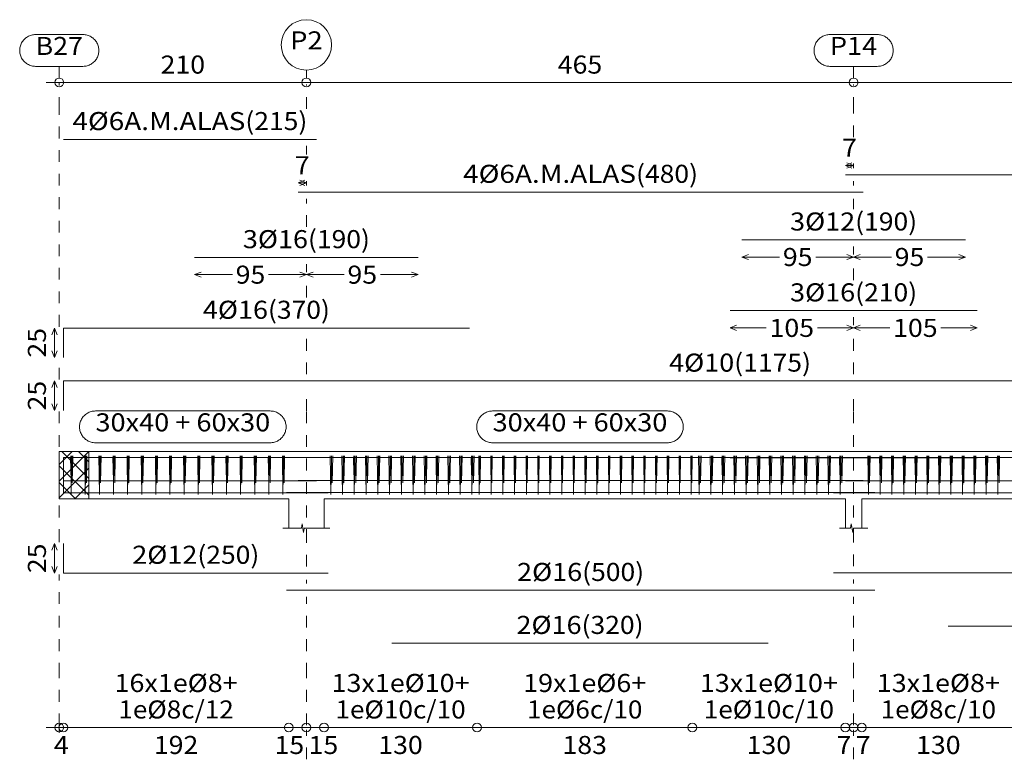
# Model space of a CAD drawing. Units: millimetres. Extents: x 563 to 965, y 139 to 343.
# Drawn here: x 677 to 685, y 325 to 331 of the extents above; entities that cross this region are included whole.
import ezdxf
from ezdxf.enums import TextEntityAlignment as Align

# ---------------------------------------------------------------- set-up
doc = ezdxf.new("R2010")
doc.units = ezdxf.units.MM
doc.linetypes.add('CYPE_PUNTO', pattern=[0.075, 0, -0.075])
for name, color, linetype, lineweight in [('ARM_DENTRO_VIGA', 151, 'Continuous', 15), ('ARM_ESTRIBOS', 151, 'Continuous', 0), ('ARM_LONGITUDES', 151, 'Continuous', 0), ('ARM_TEXTOS', 214, 'Continuous', 0), ('COT_ARM', 227, 'Continuous', 0), ('COT_COTAS', 227, 'Continuous', 0), ('COT_EST', 227, 'Continuous', 0), ('COT_LIN_APOYOS', 227, 'CYPE_PUNTO', 0), ('COT_LIN_AUX_COTA', 227, 'CYPE_PUNTO', 0), ('REF_NOMBRE', 51, 'Continuous', 0), ('REF_REFERENCIA', 51, 'Continuous', 0), ('SEC_CONTORNOS', 11, 'Continuous', 9), ('TEXTO_COT_ARM', 227, 'Continuous', 0), ('TEXTO_REF_NOMBRE', 51, 'Continuous', 0), ('TEXTO_REF_REFERENCIA', 51, 'Continuous', 0), ('TXT_EST', 214, 'Continuous', 0), ('TXT_LONG', 214, 'Continuous', 0)]:
    doc.layers.add(name, color=color, linetype=linetype, lineweight=lineweight)
doc.styles.add('CYPETXT', font='romans', dxfattribs={"height": 0.2})

msp = doc.modelspace()

# ---------------------------------------------------------------- linework, layer by layer
at = {"layer": 'ARM_DENTRO_VIGA'}
for points in [[(677.4536, 329.7672), (679.6036, 329.7672)], [(684.0986, 329.4672), (688.8986, 329.4672)], [(679.4486, 329.3192), (684.2486, 329.3192)], [(683.2186, 328.9142), (685.1186, 328.9142)], [(678.5686, 328.7642), (680.4686, 328.7642)], [(683.1186, 328.3122), (685.2186, 328.3122)], [(677.4536, 327.9142), (677.4536, 328.1642), (680.9036, 328.1642)], [(677.4536, 327.4652), (677.4536, 327.7152), (688.9536, 327.7152)], [(677.4536, 326.8149), (677.4536, 327.0649), (688.9536, 327.0649)], [(677.4536, 326.8139), (677.4536, 327.0639), (680.9036, 327.0639)], [(677.4536, 327.0139), (677.4536, 326.7639), (679.7036, 326.7639)], [(678.5686, 327.0639), (680.4686, 327.0639)], [(683.1186, 327.0619), (685.2186, 327.0619)], [(683.2186, 327.0639), (685.1186, 327.0639)], [(677.4536, 326.8669), (679.6036, 326.8669)], [(679.4486, 326.8689), (684.2486, 326.8689)], [(684.0986, 326.8669), (688.8986, 326.8669)], [(679.3486, 326.7679), (684.3486, 326.7679)], [(680.2436, 326.7679), (683.4436, 326.7679)], [(683.9986, 326.7659), (688.9986, 326.7659)], [(684.9736, 326.7639), (688.0236, 326.7639)], [(677.4536, 326.333), (677.4536, 326.083), (679.7036, 326.083)], [(683.9986, 326.085), (688.9986, 326.085)], [(679.3486, 325.937), (684.3486, 325.937)], [(684.9736, 325.633), (688.0236, 325.633)], [(680.2436, 325.487), (683.4436, 325.487)]]:
    msp.add_lwpolyline(points, dxfattribs=at)
at = {"layer": 'ARM_ESTRIBOS'}
for points in [[(677.5236, 327.0404), (677.5236, 327.0799), (677.5196, 326.7499), (677.5156, 327.0799), (677.5151, 327.0559), (677.5151, 327.0164)], [(677.5336, 327.0404), (677.5336, 327.0799), (677.5296, 326.8499), (677.5256, 327.0799), (677.5251, 327.0559), (677.5251, 327.0164)], [(677.6436, 327.0404), (677.6436, 327.0799), (677.6396, 326.7499), (677.6356, 327.0799), (677.6351, 327.0559), (677.6351, 327.0164)], [(677.6536, 327.0404), (677.6536, 327.0799), (677.6496, 326.8499), (677.6456, 327.0799), (677.6451, 327.0559), (677.6451, 327.0164)], [(677.7636, 327.0404), (677.7636, 327.0799), (677.7596, 326.7499), (677.7556, 327.0799), (677.7551, 327.0559), (677.7551, 327.0164)], [(677.7736, 327.0404), (677.7736, 327.0799), (677.7696, 326.8499), (677.7656, 327.0799), (677.7651, 327.0559), (677.7651, 327.0164)], [(677.8836, 327.0404), (677.8836, 327.0799), (677.8796, 326.7499), (677.8756, 327.0799), (677.8751, 327.0559), (677.8751, 327.0164)], [(677.8936, 327.0404), (677.8936, 327.0799), (677.8896, 326.8499), (677.8856, 327.0799), (677.8851, 327.0559), (677.8851, 327.0164)], [(678.0036, 327.0404), (678.0036, 327.0799), (677.9996, 326.7499), (677.9956, 327.0799), (677.9951, 327.0559), (677.9951, 327.0164)], [(678.0136, 327.0404), (678.0136, 327.0799), (678.0096, 326.8499), (678.0056, 327.0799), (678.0051, 327.0559), (678.0051, 327.0164)], [(678.1236, 327.0404), (678.1236, 327.0799), (678.1196, 326.7499), (678.1156, 327.0799), (678.1151, 327.0559), (678.1151, 327.0164)], [(678.1336, 327.0404), (678.1336, 327.0799), (678.1296, 326.8499), (678.1256, 327.0799), (678.1251, 327.0559), (678.1251, 327.0164)], [(678.2436, 327.0404), (678.2436, 327.0799), (678.2396, 326.7499), (678.2356, 327.0799), (678.2351, 327.0559), (678.2351, 327.0164)], [(678.2536, 327.0404), (678.2536, 327.0799), (678.2496, 326.8499), (678.2456, 327.0799), (678.2451, 327.0559), (678.2451, 327.0164)], [(678.3636, 327.0404), (678.3636, 327.0799), (678.3596, 326.7499), (678.3556, 327.0799), (678.3551, 327.0559), (678.3551, 327.0164)], [(678.3736, 327.0404), (678.3736, 327.0799), (678.3696, 326.8499), (678.3656, 327.0799), (678.3651, 327.0559), (678.3651, 327.0164)], [(678.4836, 327.0404), (678.4836, 327.0799), (678.4796, 326.7499), (678.4756, 327.0799), (678.4751, 327.0559), (678.4751, 327.0164)], [(678.4936, 327.0404), (678.4936, 327.0799), (678.4896, 326.8499), (678.4856, 327.0799), (678.4851, 327.0559), (678.4851, 327.0164)], [(678.6036, 327.0404), (678.6036, 327.0799), (678.5996, 326.7499), (678.5956, 327.0799), (678.5951, 327.0559), (678.5951, 327.0164)], [(678.6136, 327.0404), (678.6136, 327.0799), (678.6096, 326.8499), (678.6056, 327.0799), (678.6051, 327.0559), (678.6051, 327.0164)], [(678.7236, 327.0404), (678.7236, 327.0799), (678.7196, 326.7499), (678.7156, 327.0799), (678.7151, 327.0559), (678.7151, 327.0164)], [(678.7336, 327.0404), (678.7336, 327.0799), (678.7296, 326.8499), (678.7256, 327.0799), (678.7251, 327.0559), (678.7251, 327.0164)], [(678.8436, 327.0404), (678.8436, 327.0799), (678.8396, 326.7499), (678.8356, 327.0799), (678.8351, 327.0559), (678.8351, 327.0164)], [(678.8536, 327.0404), (678.8536, 327.0799), (678.8496, 326.8499), (678.8456, 327.0799), (678.8451, 327.0559), (678.8451, 327.0164)], [(678.9636, 327.0404), (678.9636, 327.0799), (678.9596, 326.7499), (678.9556, 327.0799), (678.9551, 327.0559), (678.9551, 327.0164)], [(678.9736, 327.0404), (678.9736, 327.0799), (678.9696, 326.8499), (678.9656, 327.0799), (678.9651, 327.0559), (678.9651, 327.0164)], [(679.0836, 327.0404), (679.0836, 327.0799), (679.0796, 326.7499), (679.0756, 327.0799), (679.0751, 327.0559), (679.0751, 327.0164)], [(679.0936, 327.0404), (679.0936, 327.0799), (679.0896, 326.8499), (679.0856, 327.0799), (679.0851, 327.0559), (679.0851, 327.0164)], [(679.2036, 327.0404), (679.2036, 327.0799), (679.1996, 326.7499), (679.1956, 327.0799), (679.1951, 327.0559), (679.1951, 327.0164)], [(679.2136, 327.0404), (679.2136, 327.0799), (679.2096, 326.8499), (679.2056, 327.0799), (679.2051, 327.0559), (679.2051, 327.0164)], [(679.3236, 327.0404), (679.3236, 327.0799), (679.3196, 326.7499), (679.3156, 327.0799), (679.3151, 327.0559), (679.3151, 327.0164)], [(679.3336, 327.0404), (679.3336, 327.0799), (679.3296, 326.8499), (679.3256, 327.0799), (679.3251, 327.0559), (679.3251, 327.0164)], [(679.7306, 327.0304), (679.7306, 327.0799), (679.7256, 326.7499), (679.7206, 327.0799), (679.7201, 327.0499), (679.7201, 327.0004)], [(679.7431, 327.0304), (679.7431, 327.0799), (679.7381, 326.8499), (679.7331, 327.0799), (679.7321, 327.0499), (679.7321, 327.0004)], [(679.8306, 327.0304), (679.8306, 327.0799), (679.8256, 326.7499), (679.8206, 327.0799), (679.8201, 327.0499), (679.8201, 327.0004)], [(679.8431, 327.0304), (679.8431, 327.0799), (679.8381, 326.8499), (679.8331, 327.0799), (679.8321, 327.0499), (679.8321, 327.0004)], [(679.9306, 327.0304), (679.9306, 327.0799), (679.9256, 326.7499), (679.9206, 327.0799), (679.9201, 327.0499), (679.9201, 327.0004)], [(679.9431, 327.0304), (679.9431, 327.0799), (679.9381, 326.8499), (679.9331, 327.0799), (679.9321, 327.0499), (679.9321, 327.0004)], [(680.0306, 327.0304), (680.0306, 327.0799), (680.0256, 326.7499), (680.0206, 327.0799), (680.0201, 327.0499), (680.0201, 327.0004)], [(680.0431, 327.0304), (680.0431, 327.0799), (680.0381, 326.8499), (680.0331, 327.0799), (680.0321, 327.0499), (680.0321, 327.0004)], [(680.1306, 327.0304), (680.1306, 327.0799), (680.1256, 326.7499), (680.1206, 327.0799), (680.1201, 327.0499), (680.1201, 327.0004)], [(680.1431, 327.0304), (680.1431, 327.0799), (680.1381, 326.8499), (680.1331, 327.0799), (680.1321, 327.0499), (680.1321, 327.0004)], [(680.2306, 327.0304), (680.2306, 327.0799), (680.2256, 326.7499), (680.2206, 327.0799), (680.2201, 327.0499), (680.2201, 327.0004)], [(680.2431, 327.0304), (680.2431, 327.0799), (680.2381, 326.8499), (680.2331, 327.0799), (680.2321, 327.0499), (680.2321, 327.0004)], [(680.3306, 327.0304), (680.3306, 327.0799), (680.3256, 326.7499), (680.3206, 327.0799), (680.3201, 327.0499), (680.3201, 327.0004)], [(680.3431, 327.0304), (680.3431, 327.0799), (680.3381, 326.8499), (680.3331, 327.0799), (680.3321, 327.0499), (680.3321, 327.0004)], [(680.4306, 327.0304), (680.4306, 327.0799), (680.4256, 326.7499), (680.4206, 327.0799), (680.4201, 327.0499), (680.4201, 327.0004)], [(680.4431, 327.0304), (680.4431, 327.0799), (680.4381, 326.8499), (680.4331, 327.0799), (680.4321, 327.0499), (680.4321, 327.0004)], [(680.5306, 327.0304), (680.5306, 327.0799), (680.5256, 326.7499), (680.5206, 327.0799), (680.5201, 327.0499), (680.5201, 327.0004)], [(680.5431, 327.0304), (680.5431, 327.0799), (680.5381, 326.8499), (680.5331, 327.0799), (680.5321, 327.0499), (680.5321, 327.0004)], [(680.6306, 327.0304), (680.6306, 327.0799), (680.6256, 326.7499), (680.6206, 327.0799), (680.6201, 327.0499), (680.6201, 327.0004)], [(680.6431, 327.0304), (680.6431, 327.0799), (680.6381, 326.8499), (680.6331, 327.0799), (680.6321, 327.0499), (680.6321, 327.0004)], [(680.7306, 327.0304), (680.7306, 327.0799), (680.7256, 326.7499), (680.7206, 327.0799), (680.7201, 327.0499), (680.7201, 327.0004)], [(680.7431, 327.0304), (680.7431, 327.0799), (680.7381, 326.8499), (680.7331, 327.0799), (680.7321, 327.0499), (680.7321, 327.0004)], [(680.8306, 327.0304), (680.8306, 327.0799), (680.8256, 326.7499), (680.8206, 327.0799), (680.8201, 327.0499), (680.8201, 327.0004)], [(680.8431, 327.0304), (680.8431, 327.0799), (680.8381, 326.8499), (680.8331, 327.0799), (680.8321, 327.0499), (680.8321, 327.0004)], [(680.9306, 327.0304), (680.9306, 327.0799), (680.9256, 326.7499), (680.9206, 327.0799), (680.9201, 327.0499), (680.9201, 327.0004)], [(680.9431, 327.0304), (680.9431, 327.0799), (680.9381, 326.8499), (680.9331, 327.0799), (680.9321, 327.0499), (680.9321, 327.0004)], [(680.9911, 327.0504), (680.9911, 327.0799), (680.9881, 326.7499), (680.9851, 327.0799), (680.9851, 327.0619), (680.9851, 327.0324)], [(680.9981, 327.0504), (680.9981, 327.0799), (680.9951, 326.8499), (680.9921, 327.0799), (680.9921, 327.0619), (680.9921, 327.0324)], [(681.0911, 327.0504), (681.0911, 327.0799), (681.0881, 326.7499), (681.0851, 327.0799), (681.0851, 327.0619), (681.0851, 327.0324)], [(681.0981, 327.0504), (681.0981, 327.0799), (681.0951, 326.8499), (681.0921, 327.0799), (681.0921, 327.0619), (681.0921, 327.0324)], [(681.1911, 327.0504), (681.1911, 327.0799), (681.1881, 326.7499), (681.1851, 327.0799), (681.1851, 327.0619), (681.1851, 327.0324)], [(681.1981, 327.0504), (681.1981, 327.0799), (681.1951, 326.8499), (681.1921, 327.0799), (681.1921, 327.0619), (681.1921, 327.0324)], [(681.2911, 327.0504), (681.2911, 327.0799), (681.2881, 326.7499), (681.2851, 327.0799), (681.2851, 327.0619), (681.2851, 327.0324)], [(681.2981, 327.0504), (681.2981, 327.0799), (681.2951, 326.8499), (681.2921, 327.0799), (681.2921, 327.0619), (681.2921, 327.0324)], [(681.3911, 327.0504), (681.3911, 327.0799), (681.3881, 326.7499), (681.3851, 327.0799), (681.3851, 327.0619), (681.3851, 327.0324)], [(681.3981, 327.0504), (681.3981, 327.0799), (681.3951, 326.8499), (681.3921, 327.0799), (681.3921, 327.0619), (681.3921, 327.0324)], [(681.4911, 327.0504), (681.4911, 327.0799), (681.4881, 326.7499), (681.4851, 327.0799), (681.4851, 327.0619), (681.4851, 327.0324)], [(681.4981, 327.0504), (681.4981, 327.0799), (681.4951, 326.8499), (681.4921, 327.0799), (681.4921, 327.0619), (681.4921, 327.0324)], [(681.5911, 327.0504), (681.5911, 327.0799), (681.5881, 326.7499), (681.5851, 327.0799), (681.5851, 327.0619), (681.5851, 327.0324)], [(681.5981, 327.0504), (681.5981, 327.0799), (681.5951, 326.8499), (681.5921, 327.0799), (681.5921, 327.0619), (681.5921, 327.0324)], [(681.6911, 327.0504), (681.6911, 327.0799), (681.6881, 326.7499), (681.6851, 327.0799), (681.6851, 327.0619), (681.6851, 327.0324)], [(681.6981, 327.0504), (681.6981, 327.0799), (681.6951, 326.8499), (681.6921, 327.0799), (681.6921, 327.0619), (681.6921, 327.0324)], [(681.7911, 327.0504), (681.7911, 327.0799), (681.7881, 326.7499), (681.7851, 327.0799), (681.7851, 327.0619), (681.7851, 327.0324)], [(681.7981, 327.0504), (681.7981, 327.0799), (681.7951, 326.8499), (681.7921, 327.0799), (681.7921, 327.0619), (681.7921, 327.0324)], [(681.8911, 327.0504), (681.8911, 327.0799), (681.8881, 326.7499), (681.8851, 327.0799), (681.8851, 327.0619), (681.8851, 327.0324)], [(681.8981, 327.0504), (681.8981, 327.0799), (681.8951, 326.8499), (681.8921, 327.0799), (681.8921, 327.0619), (681.8921, 327.0324)], [(681.9911, 327.0504), (681.9911, 327.0799), (681.9881, 326.7499), (681.9851, 327.0799), (681.9851, 327.0619), (681.9851, 327.0324)], [(681.9981, 327.0504), (681.9981, 327.0799), (681.9951, 326.8499), (681.9921, 327.0799), (681.9921, 327.0619), (681.9921, 327.0324)], [(682.0911, 327.0504), (682.0911, 327.0799), (682.0881, 326.7499), (682.0851, 327.0799), (682.0851, 327.0619), (682.0851, 327.0324)], [(682.0981, 327.0504), (682.0981, 327.0799), (682.0951, 326.8499), (682.0921, 327.0799), (682.0921, 327.0619), (682.0921, 327.0324)], [(682.1911, 327.0504), (682.1911, 327.0799), (682.1881, 326.7499), (682.1851, 327.0799), (682.1851, 327.0619), (682.1851, 327.0324)], [(682.1981, 327.0504), (682.1981, 327.0799), (682.1951, 326.8499), (682.1921, 327.0799), (682.1921, 327.0619), (682.1921, 327.0324)], [(682.2911, 327.0504), (682.2911, 327.0799), (682.2881, 326.7499), (682.2851, 327.0799), (682.2851, 327.0619), (682.2851, 327.0324)], [(682.2981, 327.0504), (682.2981, 327.0799), (682.2951, 326.8499), (682.2921, 327.0799), (682.2921, 327.0619), (682.2921, 327.0324)], [(682.3911, 327.0504), (682.3911, 327.0799), (682.3881, 326.7499), (682.3851, 327.0799), (682.3851, 327.0619), (682.3851, 327.0324)], [(682.3981, 327.0504), (682.3981, 327.0799), (682.3951, 326.8499), (682.3921, 327.0799), (682.3921, 327.0619), (682.3921, 327.0324)], [(682.4911, 327.0504), (682.4911, 327.0799), (682.4881, 326.7499), (682.4851, 327.0799), (682.4851, 327.0619), (682.4851, 327.0324)], [(682.4981, 327.0504), (682.4981, 327.0799), (682.4951, 326.8499), (682.4921, 327.0799), (682.4921, 327.0619), (682.4921, 327.0324)], [(682.5911, 327.0504), (682.5911, 327.0799), (682.5881, 326.7499), (682.5851, 327.0799), (682.5851, 327.0619), (682.5851, 327.0324)], [(682.5981, 327.0504), (682.5981, 327.0799), (682.5951, 326.8499), (682.5921, 327.0799), (682.5921, 327.0619), (682.5921, 327.0324)], [(682.6911, 327.0504), (682.6911, 327.0799), (682.6881, 326.7499), (682.6851, 327.0799), (682.6851, 327.0619), (682.6851, 327.0324)], [(682.6981, 327.0504), (682.6981, 327.0799), (682.6951, 326.8499), (682.6921, 327.0799), (682.6921, 327.0619), (682.6921, 327.0324)], [(682.7911, 327.0504), (682.7911, 327.0799), (682.7881, 326.7499), (682.7851, 327.0799), (682.7851, 327.0619), (682.7851, 327.0324)], [(682.7981, 327.0504), (682.7981, 327.0799), (682.7951, 326.8499), (682.7921, 327.0799), (682.7921, 327.0619), (682.7921, 327.0324)], [(682.8606, 327.0304), (682.8606, 327.0799), (682.8556, 326.7499), (682.8506, 327.0799), (682.8501, 327.0499), (682.8501, 327.0004)], [(682.8731, 327.0304), (682.8731, 327.0799), (682.8681, 326.8499), (682.8631, 327.0799), (682.8621, 327.0499), (682.8621, 327.0004)], [(682.9606, 327.0304), (682.9606, 327.0799), (682.9556, 326.7499), (682.9506, 327.0799), (682.9501, 327.0499), (682.9501, 327.0004)], [(682.9731, 327.0304), (682.9731, 327.0799), (682.9681, 326.8499), (682.9631, 327.0799), (682.9621, 327.0499), (682.9621, 327.0004)], [(683.0606, 327.0304), (683.0606, 327.0799), (683.0556, 326.7499), (683.0506, 327.0799), (683.0501, 327.0499), (683.0501, 327.0004)], [(683.0731, 327.0304), (683.0731, 327.0799), (683.0681, 326.8499), (683.0631, 327.0799), (683.0621, 327.0499), (683.0621, 327.0004)], [(683.1606, 327.0304), (683.1606, 327.0799), (683.1556, 326.7499), (683.1506, 327.0799), (683.1501, 327.0499), (683.1501, 327.0004)], [(683.1731, 327.0304), (683.1731, 327.0799), (683.1681, 326.8499), (683.1631, 327.0799), (683.1621, 327.0499), (683.1621, 327.0004)], [(683.2606, 327.0304), (683.2606, 327.0799), (683.2556, 326.7499), (683.2506, 327.0799), (683.2501, 327.0499), (683.2501, 327.0004)], [(683.2731, 327.0304), (683.2731, 327.0799), (683.2681, 326.8499), (683.2631, 327.0799), (683.2621, 327.0499), (683.2621, 327.0004)], [(683.3606, 327.0304), (683.3606, 327.0799), (683.3556, 326.7499), (683.3506, 327.0799), (683.3501, 327.0499), (683.3501, 327.0004)], [(683.3731, 327.0304), (683.3731, 327.0799), (683.3681, 326.8499), (683.3631, 327.0799), (683.3621, 327.0499), (683.3621, 327.0004)], [(683.4606, 327.0304), (683.4606, 327.0799), (683.4556, 326.7499), (683.4506, 327.0799), (683.4501, 327.0499), (683.4501, 327.0004)], [(683.4731, 327.0304), (683.4731, 327.0799), (683.4681, 326.8499), (683.4631, 327.0799), (683.4621, 327.0499), (683.4621, 327.0004)], [(683.5606, 327.0304), (683.5606, 327.0799), (683.5556, 326.7499), (683.5506, 327.0799), (683.5501, 327.0499), (683.5501, 327.0004)], [(683.5731, 327.0304), (683.5731, 327.0799), (683.5681, 326.8499), (683.5631, 327.0799), (683.5621, 327.0499), (683.5621, 327.0004)], [(683.6606, 327.0304), (683.6606, 327.0799), (683.6556, 326.7499), (683.6506, 327.0799), (683.6501, 327.0499), (683.6501, 327.0004)], [(683.6731, 327.0304), (683.6731, 327.0799), (683.6681, 326.8499), (683.6631, 327.0799), (683.6621, 327.0499), (683.6621, 327.0004)], [(683.7606, 327.0304), (683.7606, 327.0799), (683.7556, 326.7499), (683.7506, 327.0799), (683.7501, 327.0499), (683.7501, 327.0004)], [(683.7731, 327.0304), (683.7731, 327.0799), (683.7681, 326.8499), (683.7631, 327.0799), (683.7621, 327.0499), (683.7621, 327.0004)], [(683.8606, 327.0304), (683.8606, 327.0799), (683.8556, 326.7499), (683.8506, 327.0799), (683.8501, 327.0499), (683.8501, 327.0004)], [(683.8731, 327.0304), (683.8731, 327.0799), (683.8681, 326.8499), (683.8631, 327.0799), (683.8621, 327.0499), (683.8621, 327.0004)], [(683.9606, 327.0304), (683.9606, 327.0799), (683.9556, 326.7499), (683.9506, 327.0799), (683.9501, 327.0499), (683.9501, 327.0004)], [(683.9731, 327.0304), (683.9731, 327.0799), (683.9681, 326.8499), (683.9631, 327.0799), (683.9621, 327.0499), (683.9621, 327.0004)], [(684.0606, 327.0304), (684.0606, 327.0799), (684.0556, 326.7499), (684.0506, 327.0799), (684.0501, 327.0499), (684.0501, 327.0004)], [(684.0731, 327.0304), (684.0731, 327.0799), (684.0681, 326.8499), (684.0631, 327.0799), (684.0621, 327.0499), (684.0621, 327.0004)], [(684.2986, 327.0404), (684.2986, 327.0799), (684.2946, 326.7499), (684.2906, 327.0799), (684.2901, 327.0559), (684.2901, 327.0164)], [(684.3086, 327.0404), (684.3086, 327.0799), (684.3046, 326.8499), (684.3006, 327.0799), (684.3001, 327.0559), (684.3001, 327.0164)], [(684.3986, 327.0404), (684.3986, 327.0799), (684.3946, 326.7499), (684.3906, 327.0799), (684.3901, 327.0559), (684.3901, 327.0164)], [(684.4086, 327.0404), (684.4086, 327.0799), (684.4046, 326.8499), (684.4006, 327.0799), (684.4001, 327.0559), (684.4001, 327.0164)], [(684.4986, 327.0404), (684.4986, 327.0799), (684.4946, 326.7499), (684.4906, 327.0799), (684.4901, 327.0559), (684.4901, 327.0164)], [(684.5086, 327.0404), (684.5086, 327.0799), (684.5046, 326.8499), (684.5006, 327.0799), (684.5001, 327.0559), (684.5001, 327.0164)], [(684.5986, 327.0404), (684.5986, 327.0799), (684.5946, 326.7499), (684.5906, 327.0799), (684.5901, 327.0559), (684.5901, 327.0164)], [(684.6086, 327.0404), (684.6086, 327.0799), (684.6046, 326.8499), (684.6006, 327.0799), (684.6001, 327.0559), (684.6001, 327.0164)], [(684.6986, 327.0404), (684.6986, 327.0799), (684.6946, 326.7499), (684.6906, 327.0799), (684.6901, 327.0559), (684.6901, 327.0164)], [(684.7086, 327.0404), (684.7086, 327.0799), (684.7046, 326.8499), (684.7006, 327.0799), (684.7001, 327.0559), (684.7001, 327.0164)], [(684.7986, 327.0404), (684.7986, 327.0799), (684.7946, 326.7499), (684.7906, 327.0799), (684.7901, 327.0559), (684.7901, 327.0164)], [(684.8086, 327.0404), (684.8086, 327.0799), (684.8046, 326.8499), (684.8006, 327.0799), (684.8001, 327.0559), (684.8001, 327.0164)], [(684.8986, 327.0404), (684.8986, 327.0799), (684.8946, 326.7499), (684.8906, 327.0799), (684.8901, 327.0559), (684.8901, 327.0164)], [(684.9086, 327.0404), (684.9086, 327.0799), (684.9046, 326.8499), (684.9006, 327.0799), (684.9001, 327.0559), (684.9001, 327.0164)], [(684.9986, 327.0404), (684.9986, 327.0799), (684.9946, 326.7499), (684.9906, 327.0799), (684.9901, 327.0559), (684.9901, 327.0164)], [(685.0086, 327.0404), (685.0086, 327.0799), (685.0046, 326.8499), (685.0006, 327.0799), (685.0001, 327.0559), (685.0001, 327.0164)], [(685.0986, 327.0404), (685.0986, 327.0799), (685.0946, 326.7499), (685.0906, 327.0799), (685.0901, 327.0559), (685.0901, 327.0164)], [(685.1086, 327.0404), (685.1086, 327.0799), (685.1046, 326.8499), (685.1006, 327.0799), (685.1001, 327.0559), (685.1001, 327.0164)], [(685.1986, 327.0404), (685.1986, 327.0799), (685.1946, 326.7499), (685.1906, 327.0799), (685.1901, 327.0559), (685.1901, 327.0164)], [(685.2086, 327.0404), (685.2086, 327.0799), (685.2046, 326.8499), (685.2006, 327.0799), (685.2001, 327.0559), (685.2001, 327.0164)], [(685.2986, 327.0404), (685.2986, 327.0799), (685.2946, 326.7499), (685.2906, 327.0799), (685.2901, 327.0559), (685.2901, 327.0164)], [(685.3086, 327.0404), (685.3086, 327.0799), (685.3046, 326.8499), (685.3006, 327.0799), (685.3001, 327.0559), (685.3001, 327.0164)], [(685.3986, 327.0404), (685.3986, 327.0799), (685.3946, 326.7499), (685.3906, 327.0799), (685.3901, 327.0559), (685.3901, 327.0164)], [(685.4086, 327.0404), (685.4086, 327.0799), (685.4046, 326.8499), (685.4006, 327.0799), (685.4001, 327.0559), (685.4001, 327.0164)]]:
    msp.add_lwpolyline(points, dxfattribs=at)
at = {"layer": 'ARM_LONGITUDES'}
for p, q in [((677.3786, 328.1642), (677.3561, 328.108)), ((677.3786, 328.1642), (677.4011, 328.108)), ((677.3786, 327.9142), (677.3786, 328.1642)), ((677.3786, 327.9142), (677.3561, 327.9705)), ((677.3786, 327.9142), (677.4011, 327.9705)), ((677.3786, 327.7152), (677.3561, 327.659)), ((677.3786, 327.7152), (677.4011, 327.659)), ((677.3786, 327.4652), (677.3786, 327.7152)), ((677.3786, 327.4652), (677.3561, 327.5215)), ((677.3786, 327.4652), (677.4011, 327.5215)), ((677.3786, 326.333), (677.3561, 326.2767)), ((677.3786, 326.333), (677.4011, 326.2767)), ((677.3786, 326.333), (677.3786, 326.083)), ((677.3786, 326.083), (677.3561, 326.1392)), ((677.3786, 326.083), (677.4011, 326.1392))]:
    msp.add_line(p, q, dxfattribs=at)
at = {"layer": 'COT_ARM'}
for p, q in [((684.0986, 329.546), (684.1549, 329.5685)), ((684.0986, 329.546), (684.1549, 329.5235)), ((684.0986, 329.546), (684.1686, 329.546)), ((684.1686, 329.546), (684.1124, 329.5685)), ((684.1686, 329.546), (684.1124, 329.5235)), ((679.4486, 329.398), (679.5049, 329.4205)), ((679.5186, 329.398), (679.4624, 329.4205)), ((679.4486, 329.398), (679.5049, 329.3755)), ((679.4486, 329.398), (679.5186, 329.398)), ((679.5186, 329.398), (679.4624, 329.3755)), ((683.2186, 328.768), (683.2749, 328.7905)), ((683.2186, 328.768), (683.2749, 328.7455)), ((683.2186, 328.768), (683.5395, 328.768)), ((683.8477, 328.768), (684.1686, 328.768)), ((684.1686, 328.768), (684.1124, 328.7905)), ((684.1686, 328.768), (684.1124, 328.7455)), ((684.1686, 328.768), (684.2249, 328.7905)), ((684.1686, 328.768), (684.2249, 328.7455)), ((684.1686, 328.768), (684.4895, 328.768)), ((684.7977, 328.768), (685.1186, 328.768)), ((685.1186, 328.768), (685.0624, 328.7905)), ((685.1186, 328.768), (685.0624, 328.7455)), ((678.5686, 328.618), (678.6249, 328.6405)), ((678.5686, 328.618), (678.6249, 328.5955)), ((678.5686, 328.618), (678.8895, 328.618)), ((679.5186, 328.618), (679.4624, 328.6405)), ((679.5186, 328.618), (679.4624, 328.5955)), ((679.5186, 328.618), (679.5749, 328.5955)), ((679.5186, 328.618), (679.8395, 328.618)), ((680.1477, 328.618), (680.4686, 328.618)), ((680.4686, 328.618), (680.4124, 328.6405)), ((680.4686, 328.618), (680.4124, 328.5955)), ((683.1186, 328.166), (683.1749, 328.1885)), ((683.1186, 328.166), (683.1749, 328.1435)), ((683.1186, 328.166), (683.4265, 328.166)), ((683.8607, 328.166), (684.1686, 328.166)), ((684.1686, 328.166), (684.1124, 328.1885)), ((684.1686, 328.166), (684.1124, 328.1435)), ((684.1686, 328.166), (684.2249, 328.1885)), ((684.1686, 328.166), (684.2249, 328.1435)), ((684.1686, 328.166), (684.4765, 328.166)), ((684.9107, 328.166), (685.2186, 328.166)), ((685.2186, 328.166), (685.1624, 328.1885)), ((685.2186, 328.166), (685.1624, 328.1435))]:
    msp.add_line(p, q, dxfattribs=at)
msp.add_lwpolyline([(679.1977, 328.618), (679.5186, 328.618), (679.5749, 328.6405)], dxfattribs=at)
at = {"layer": 'COT_COTAS'}
msp.add_lwpolyline([(677.3061, 330.251), (679.5186, 330.251), (684.1686, 330.251), (688.8186, 330.251), (691.0311, 330.251)], dxfattribs=at)
for centre in [(677.4186, 330.251), (679.5186, 330.251), (684.1686, 330.251)]:
    msp.add_circle(centre, 0.0375, dxfattribs=at)
at = {"layer": 'COT_EST'}
msp.add_lwpolyline([(677.3061, 324.7707), (677.4536, 324.7707), (679.3686, 324.7707), (679.5186, 324.7707), (679.6686, 324.7707), (680.9686, 324.7707), (682.7986, 324.7707), (684.0986, 324.7707), (684.1686, 324.7707), (684.2386, 324.7707), (685.5386, 324.7707), (687.3686, 324.7707), (688.6686, 324.7707), (688.8186, 324.7707), (688.9686, 324.7707), (690.8836, 324.7707), (691.0311, 324.7707)], dxfattribs=at)
for centre in [(677.4186, 324.7707), (677.4536, 324.7707), (679.3686, 324.7707), (679.5186, 324.7707), (679.6686, 324.7707), (680.9686, 324.7707), (682.7986, 324.7707), (684.0986, 324.7707), (684.1686, 324.7707), (684.2386, 324.7707)]:
    msp.add_circle(centre, 0.0375, dxfattribs=at)
at = {"layer": 'COT_LIN_APOYOS'}
for p, q in [((679.5186, 330.026), (679.5186, 330.2322)), ((679.5186, 329.638), (679.5186, 329.711)), ((684.1686, 329.5235), (684.1686, 329.561)), ((679.5186, 329.3755), (679.5186, 329.413)), ((684.1686, 329.3755), (684.1686, 329.411)), ((679.5186, 329.023), (679.5186, 329.263)), ((684.1686, 329.173), (684.1686, 329.263)), ((684.1686, 328.7905), (684.1686, 328.858)), ((684.1686, 328.571), (684.1686, 328.7455)), ((679.5186, 328.6405), (679.5186, 328.708)), ((679.5186, 328.423), (679.5186, 328.5955)), ((684.1686, 328.1885), (684.1686, 328.256)), ((679.5186, 327.7715), (679.5186, 328.108)), ((684.1686, 327.7715), (684.1686, 328.1435)), ((677.4186, 327.7265), (677.4186, 327.903)), ((679.5186, 325.9932), (679.5186, 326.0267)), ((684.1686, 325.9932), (684.1686, 326.0287)), ((679.5186, 324.5007), (679.5186, 324.752)), ((684.1686, 324.5007), (684.1686, 324.752))]:
    msp.add_line(p, q, dxfattribs=at)
for points in [[(677.4186, 328.1755), (677.4186, 330.026), (677.4186, 330.2322), (677.4186, 330.251)], [(684.1686, 329.786), (684.1686, 330.026), (684.1686, 330.2322)], [(679.5186, 326.1392), (679.5186, 326.3555), (679.5186, 327.4599), (679.5186, 327.659)], [(684.1686, 326.1412), (684.1686, 326.3555), (684.1686, 327.4599), (684.1686, 327.659)], [(677.4186, 326.3442), (677.4186, 326.3555), (677.4186, 327.4599)], [(677.4186, 324.7257), (677.4186, 324.752), (677.4186, 324.7895), (677.4186, 325.2207), (677.4186, 326.0717)], [(679.5186, 324.7895), (679.5186, 325.2207), (679.5186, 325.8807)], [(684.1686, 324.7895), (684.1686, 325.2207), (684.1686, 325.8807)]]:
    msp.add_lwpolyline(points, dxfattribs=at)
at = {"layer": 'COT_LIN_AUX_COTA'}
for p, q in [((677.4186, 330.2885), (677.4186, 330.3876)), ((679.5186, 330.2885), (679.5186, 330.356)), ((684.1686, 330.2885), (684.1686, 330.3876))]:
    msp.add_line(p, q, dxfattribs=at)
at = {"layer": 'REF_NOMBRE'}
for points in [[(679.2111, 327.4599), (679.2201, 327.4596), (679.2291, 327.4587), (679.238, 327.4572), (679.2468, 327.4551), (679.2554, 327.4524), (679.2638, 327.4492), (679.272, 327.4454), (679.2799, 327.4411), (679.2875, 327.4362), (679.2948, 327.4308), (679.3017, 327.425), (679.3082, 327.4188), (679.3142, 327.4121), (679.3198, 327.405), (679.3249, 327.3975), (679.3295, 327.3898), (679.3336, 327.3817), (679.3371, 327.3734), (679.3401, 327.3649), (679.3424, 327.3562), (679.3442, 327.3474), (679.3454, 327.3384), (679.346, 327.3294), (679.346, 327.3204), (679.3454, 327.3114), (679.3442, 327.3024), (679.3424, 327.2936), (679.3401, 327.2849), (679.3371, 327.2764), (679.3336, 327.2681), (679.3295, 327.26), (679.3249, 327.2523), (679.3198, 327.2448), (679.3142, 327.2377), (679.3082, 327.2311), (679.3017, 327.2248), (679.2948, 327.219), (679.2875, 327.2136), (679.2799, 327.2087), (679.272, 327.2044), (679.2638, 327.2006), (679.2554, 327.1974), (679.2468, 327.1947), (679.238, 327.1926), (679.2291, 327.1911), (679.2201, 327.1902), (679.2111, 327.1899), (677.7261, 327.1899), (677.7171, 327.1902), (677.7081, 327.1911), (677.6992, 327.1926), (677.6905, 327.1947), (677.6818, 327.1974), (677.6734, 327.2006), (677.6652, 327.2044), (677.6573, 327.2087), (677.6497, 327.2136), (677.6425, 327.219), (677.6356, 327.2248), (677.6291, 327.2311), (677.623, 327.2377), (677.6174, 327.2448), (677.6123, 327.2523), (677.6077, 327.26), (677.6037, 327.2681), (677.6001, 327.2764), (677.5972, 327.2849), (677.5948, 327.2936), (677.593, 327.3024), (677.5918, 327.3114), (677.5912, 327.3204), (677.5912, 327.3294), (677.5918, 327.3384), (677.593, 327.3474), (677.5948, 327.3562), (677.5972, 327.3649), (677.6001, 327.3734), (677.6037, 327.3817), (677.6077, 327.3898), (677.6123, 327.3975), (677.6174, 327.405), (677.623, 327.4121), (677.6291, 327.4188), (677.6356, 327.425), (677.6425, 327.4308), (677.6497, 327.4362), (677.6573, 327.4411), (677.6652, 327.4454), (677.6734, 327.4492), (677.6818, 327.4524), (677.6905, 327.4551), (677.6992, 327.4572), (677.7081, 327.4587), (677.7171, 327.4596), (677.7261, 327.4599), (679.2111, 327.4599)], [(682.5861, 327.4599), (682.5951, 327.4596), (682.6041, 327.4587), (682.613, 327.4572), (682.6218, 327.4551), (682.6304, 327.4524), (682.6388, 327.4492), (682.647, 327.4454), (682.6549, 327.4411), (682.6625, 327.4362), (682.6698, 327.4308), (682.6767, 327.425), (682.6832, 327.4188), (682.6892, 327.4121), (682.6948, 327.405), (682.6999, 327.3975), (682.7045, 327.3898), (682.7086, 327.3817), (682.7121, 327.3734), (682.7151, 327.3649), (682.7174, 327.3562), (682.7192, 327.3474), (682.7204, 327.3384), (682.721, 327.3294), (682.721, 327.3204), (682.7204, 327.3114), (682.7192, 327.3024), (682.7174, 327.2936), (682.7151, 327.2849), (682.7121, 327.2764), (682.7086, 327.2681), (682.7045, 327.26), (682.6999, 327.2523), (682.6948, 327.2448), (682.6892, 327.2377), (682.6832, 327.2311), (682.6767, 327.2248), (682.6698, 327.219), (682.6625, 327.2136), (682.6549, 327.2087), (682.647, 327.2044), (682.6388, 327.2006), (682.6304, 327.1974), (682.6218, 327.1947), (682.613, 327.1926), (682.6041, 327.1911), (682.5951, 327.1902), (682.5861, 327.1899), (681.1011, 327.1899), (681.0921, 327.1902), (681.0831, 327.1911), (681.0742, 327.1926), (681.0655, 327.1947), (681.0568, 327.1974), (681.0484, 327.2006), (681.0402, 327.2044), (681.0323, 327.2087), (681.0247, 327.2136), (681.0175, 327.219), (681.0106, 327.2248), (681.0041, 327.2311), (680.998, 327.2377), (680.9924, 327.2448), (680.9873, 327.2523), (680.9827, 327.26), (680.9787, 327.2681), (680.9751, 327.2764), (680.9722, 327.2849), (680.9698, 327.2936), (680.968, 327.3024), (680.9668, 327.3114), (680.9662, 327.3204), (680.9662, 327.3294), (680.9668, 327.3384), (680.968, 327.3474), (680.9698, 327.3562), (680.9722, 327.3649), (680.9751, 327.3734), (680.9787, 327.3817), (680.9827, 327.3898), (680.9873, 327.3975), (680.9924, 327.405), (680.998, 327.4121), (681.0041, 327.4188), (681.0106, 327.425), (681.0175, 327.4308), (681.0247, 327.4362), (681.0323, 327.4411), (681.0402, 327.4454), (681.0484, 327.4492), (681.0568, 327.4524), (681.0655, 327.4551), (681.0742, 327.4572), (681.0831, 327.4587), (681.0921, 327.4596), (681.1011, 327.4599), (682.5861, 327.4599)]]:
    msp.add_lwpolyline(points, close=True, dxfattribs=at)
at = {"layer": 'REF_REFERENCIA'}
for points in [[(677.62, 330.6576), (677.629, 330.6573), (677.638, 330.6564), (677.6469, 330.6549), (677.6557, 330.6528), (677.6643, 330.6501), (677.6727, 330.6469), (677.6809, 330.6431), (677.6888, 330.6387), (677.6964, 330.6339), (677.7037, 330.6285), (677.7106, 330.6227), (677.717, 330.6164), (677.7231, 330.6097), (677.7287, 330.6027), (677.7338, 330.5952), (677.7384, 330.5875), (677.7425, 330.5794), (677.746, 330.5711), (677.7489, 330.5626), (677.7513, 330.5539), (677.7531, 330.545), (677.7543, 330.5361), (677.7549, 330.5271), (677.7549, 330.5181), (677.7543, 330.5091), (677.7531, 330.5001), (677.7513, 330.4913), (677.7489, 330.4826), (677.746, 330.4741), (677.7425, 330.4657), (677.7384, 330.4577), (677.7338, 330.4499), (677.7287, 330.4425), (677.7231, 330.4354), (677.717, 330.4287), (677.7106, 330.4225), (677.7037, 330.4166), (677.6964, 330.4113), (677.6888, 330.4064), (677.6809, 330.4021), (677.6727, 330.3983), (677.6643, 330.395), (677.6557, 330.3924), (677.6469, 330.3903), (677.638, 330.3888), (677.629, 330.3879), (677.62, 330.3876), (677.2172, 330.3876), (677.2082, 330.3879), (677.1993, 330.3888), (677.1904, 330.3903), (677.1816, 330.3924), (677.173, 330.395), (677.1645, 330.3983), (677.1564, 330.4021), (677.1484, 330.4064), (677.1408, 330.4113), (677.1336, 330.4166), (677.1267, 330.4225), (677.1202, 330.4287), (677.1142, 330.4354), (677.1086, 330.4425), (677.1035, 330.4499), (677.0989, 330.4577), (677.0948, 330.4657), (677.0913, 330.4741), (677.0883, 330.4826), (677.0859, 330.4913), (677.0841, 330.5001), (677.0829, 330.5091), (677.0823, 330.5181), (677.0823, 330.5271), (677.0829, 330.5361), (677.0841, 330.545), (677.0859, 330.5539), (677.0883, 330.5626), (677.0913, 330.5711), (677.0948, 330.5794), (677.0989, 330.5875), (677.1035, 330.5952), (677.1086, 330.6027), (677.1142, 330.6097), (677.1202, 330.6164), (677.1267, 330.6227), (677.1336, 330.6285), (677.1408, 330.6339), (677.1484, 330.6387), (677.1564, 330.6431), (677.1645, 330.6469), (677.173, 330.6501), (677.1816, 330.6528), (677.1904, 330.6549), (677.1993, 330.6564), (677.2082, 330.6573), (677.2172, 330.6576), (677.62, 330.6576)], [(684.37, 330.6576), (684.379, 330.6573), (684.388, 330.6564), (684.3969, 330.6549), (684.4057, 330.6528), (684.4143, 330.6501), (684.4227, 330.6469), (684.4309, 330.6431), (684.4388, 330.6387), (684.4464, 330.6339), (684.4537, 330.6285), (684.4606, 330.6227), (684.467, 330.6164), (684.4731, 330.6097), (684.4787, 330.6027), (684.4838, 330.5952), (684.4884, 330.5875), (684.4925, 330.5794), (684.496, 330.5711), (684.4989, 330.5626), (684.5013, 330.5539), (684.5031, 330.545), (684.5043, 330.5361), (684.5049, 330.5271), (684.5049, 330.5181), (684.5043, 330.5091), (684.5031, 330.5001), (684.5013, 330.4913), (684.4989, 330.4826), (684.496, 330.4741), (684.4925, 330.4657), (684.4884, 330.4577), (684.4838, 330.4499), (684.4787, 330.4425), (684.4731, 330.4354), (684.467, 330.4287), (684.4606, 330.4225), (684.4537, 330.4166), (684.4464, 330.4113), (684.4388, 330.4064), (684.4309, 330.4021), (684.4227, 330.3983), (684.4143, 330.395), (684.4057, 330.3924), (684.3969, 330.3903), (684.388, 330.3888), (684.379, 330.3879), (684.37, 330.3876), (683.9672, 330.3876), (683.9582, 330.3879), (683.9493, 330.3888), (683.9404, 330.3903), (683.9316, 330.3924), (683.923, 330.395), (683.9145, 330.3983), (683.9064, 330.4021), (683.8984, 330.4064), (683.8908, 330.4113), (683.8836, 330.4166), (683.8767, 330.4225), (683.8702, 330.4287), (683.8642, 330.4354), (683.8586, 330.4425), (683.8535, 330.4499), (683.8489, 330.4577), (683.8448, 330.4657), (683.8413, 330.4741), (683.8383, 330.4826), (683.8359, 330.4913), (683.8341, 330.5001), (683.8329, 330.5091), (683.8323, 330.5181), (683.8323, 330.5271), (683.8329, 330.5361), (683.8341, 330.545), (683.8359, 330.5539), (683.8383, 330.5626), (683.8413, 330.5711), (683.8448, 330.5794), (683.8489, 330.5875), (683.8535, 330.5952), (683.8586, 330.6027), (683.8642, 330.6097), (683.8702, 330.6164), (683.8767, 330.6227), (683.8836, 330.6285), (683.8908, 330.6339), (683.8984, 330.6387), (683.9064, 330.6431), (683.9145, 330.6469), (683.923, 330.6501), (683.9316, 330.6528), (683.9404, 330.6549), (683.9493, 330.6564), (683.9582, 330.6573), (683.9672, 330.6576), (684.37, 330.6576)]]:
    msp.add_lwpolyline(points, close=True, dxfattribs=at)
msp.add_circle((679.5186, 330.57), 0.214, dxfattribs=at)
at = {"layer": 'SEC_CONTORNOS'}
for p, q in [((677.4186, 326.7149), (677.4186, 327.1149)), ((677.4186, 327.0058), (677.5277, 327.1149)), ((677.4186, 326.8644), (677.6686, 327.1144)), ((677.6686, 326.8865), (677.4402, 327.1149)), ((677.6686, 327.0279), (677.5816, 327.1149)), ((677.6686, 326.7451), (677.4186, 326.9951)), ((677.4186, 326.7229), (677.6686, 326.9729)), ((677.5574, 326.7149), (677.4186, 326.8537)), ((677.552, 326.7149), (677.6686, 326.8315)), ((679.3686, 326.4649), (679.3686, 326.7149)), ((679.6686, 326.7149), (684.0986, 326.7149)), ((679.6686, 326.4649), (679.6686, 326.7149)), ((684.0986, 326.4649), (684.0986, 326.7149)), ((684.2386, 326.7149), (688.6686, 326.7149)), ((684.2386, 326.4649), (684.2386, 326.7149))]:
    msp.add_line(p, q, dxfattribs=at)
msp.add_lwpolyline([(677.4186, 327.1149), (677.4186, 326.7149), (677.6686, 326.7149), (677.6686, 327.1149), (677.4186, 327.1149)], close=True, dxfattribs=at)
for points in [[(677.4186, 327.1149), (677.6686, 327.1149), (679.3686, 327.1149), (679.5186, 327.1149)], [(679.3686, 327.1149), (679.5186, 327.1149), (679.6686, 327.1149)], [(679.5186, 327.1149), (679.6686, 327.1149), (684.0986, 327.1149), (684.1686, 327.1149)], [(684.0986, 327.1149), (684.1686, 327.1149), (684.2386, 327.1149)], [(684.1686, 327.1149), (684.2386, 327.1149), (688.6686, 327.1149), (688.8186, 327.1149)], [(677.4186, 326.7149), (677.6686, 326.7149), (679.3686, 326.7149)], [(679.3186, 326.4649), (679.4761, 326.4649), (679.4824, 326.5024), (679.4949, 326.4274), (679.5011, 326.4649), (679.7186, 326.4649)], [(684.0486, 326.4649), (684.1421, 326.4649), (684.1484, 326.5024), (684.1609, 326.4274), (684.1671, 326.4649), (684.2886, 326.4649)]]:
    msp.add_lwpolyline(points, dxfattribs=at)

# ---------------------------------------------------------------- texts
at = {"layer": 'ARM_LONGITUDES', "style": 'CYPETXT', "width": 0.932785}
for p, p2 in [((677.3053, 327.9132), (677.3053, 328.1652)), ((677.3053, 327.4642), (677.3053, 327.7162)), ((677.3053, 326.082), (677.3053, 326.334))]:
    msp.add_text('25', height=0.15333, rotation=90, dxfattribs=at).set_placement(p, p2, align=Align.FIT)
at = {"layer": 'ARM_TEXTOS', "style": 'CYPETXT'}
for s, height, width, p, p2 in [('4%%c6A.M.ALAS', 0.153333, 1.053525, (677.5307, 329.846), (679, 329.846)), ('4%%c6A.M.ALAS', 0.153333, 1.053525, (680.8507, 329.398), (682.32, 329.398)), ('3%%c12', 0.15333, 0.99744, (683.6286, 328.993), (684.1821, 328.993)), ('3%%c16', 0.15333, 0.99744, (678.9786, 328.843), (679.5321, 328.843)), ('3%%c16', 0.15333, 0.99744, (683.6286, 328.391), (684.1821, 328.391)), ('4%%c16', 0.15333, 0.99744, (678.6386, 328.243), (679.1921, 328.243)), ('4%%c10', 0.15333, 0.99744, (682.6006, 327.794), (683.1541, 327.794)), ('2%%c12', 0.15333, 0.99744, (678.0386, 326.1617), (678.5921, 326.1617)), ('2%%c16', 0.15333, 0.99744, (681.3086, 326.0157), (681.8621, 326.0157)), ('2%%c16', 0.15333, 0.99744, (681.3036, 325.5657), (681.8571, 325.5657))]:
    msp.add_text(s, height=height, dxfattribs=dict(at, width=width)).set_placement(p, p2, align=Align.FIT)
at = {"layer": 'COT_COTAS', "style": 'CYPETXT', "width": 0.908238}
for s, p, p2 in [('210', (678.2796, 330.326), (678.6576, 330.326)), ('465', (681.6546, 330.326), (682.0326, 330.326))]:
    msp.add_text(s, height=0.15333, dxfattribs=at).set_placement(p, p2, align=Align.FIT)
at = {"layer": 'COT_EST', "style": 'CYPETXT'}
for s, height, width, p, p2 in [('4', 0.1533, 0.958696, (677.3731, 324.5457), (677.4991, 324.5457)), ('192', 0.15333, 0.908238, (678.2221, 324.5457), (678.6001, 324.5457)), ('15', 0.15333, 0.932785, (679.2479, 324.5457), (679.4999, 324.5457)), ('15', 0.15333, 0.932785, (679.5374, 324.5457), (679.7894, 324.5457)), ('130', 0.15333, 0.908238, (680.1296, 324.5457), (680.5076, 324.5457)), ('183', 0.15333, 0.908238, (681.6946, 324.5457), (682.0726, 324.5457)), ('130', 0.15333, 0.908238, (683.2596, 324.5457), (683.6376, 324.5457)), ('7', 0.1533, 1.01509, (684.0239, 324.5457), (684.1499, 324.5457)), ('7', 0.1533, 1.01509, (684.1874, 324.5457), (684.3134, 324.5457)), ('130', 0.15333, 0.908238, (684.6996, 324.5457), (685.0776, 324.5457))]:
    msp.add_text(s, height=height, dxfattribs=dict(at, width=width)).set_placement(p, p2, align=Align.FIT)
at = {"layer": 'TEXTO_COT_ARM', "style": 'CYPETXT'}
for s, height, width, p, p2 in [('7', 0.1533, 1.01509, (684.0706, 329.6193), (684.1966, 329.6193)), ('7', 0.1533, 1.01509, (679.4206, 329.4713), (679.5466, 329.4713)), ('95', 0.15333, 0.932785, (683.5676, 328.6913), (683.8196, 328.6913)), ('95', 0.15333, 0.932785, (684.5176, 328.6913), (684.7696, 328.6913)), ('95', 0.15333, 0.932785, (678.9176, 328.5413), (679.1696, 328.5413)), ('95', 0.15333, 0.932785, (679.8676, 328.5413), (680.1196, 328.5413)), ('105', 0.15333, 0.908238, (683.4546, 328.0893), (683.8326, 328.0893)), ('105', 0.15333, 0.908238, (684.5046, 328.0893), (684.8826, 328.0893))]:
    msp.add_text(s, height=height, dxfattribs=dict(at, width=width)).set_placement(p, p2, align=Align.FIT)
at = {"layer": 'TEXTO_REF_NOMBRE', "style": 'CYPETXT', "width": 0.785253}
for p, p2 in [((677.7261, 327.2866), (679.2111, 327.2866)), ((681.1011, 327.2866), (682.5861, 327.2866))]:
    msp.add_text('30x40 + 60x30', height=0.153333, dxfattribs=at).set_placement(p, p2, align=Align.FIT)
at = {"layer": 'TEXTO_REF_REFERENCIA', "style": 'CYPETXT'}
for s, width, p, p2 in [('P2', 0.99744, (679.3802, 330.5316), (679.657, 330.5316)), ('B27', 0.951021, (677.2172, 330.4842), (677.62, 330.4842)), ('P14', 0.934902, (683.9672, 330.4842), (684.37, 330.4842))]:
    msp.add_text(s, height=0.15333, dxfattribs=dict(at, width=width)).set_placement(p, p2, align=Align.FIT)
at = {"layer": 'TXT_EST', "style": 'CYPETXT'}
for s, height, width, p, p2 in [('16x1e%%c8+', 0.15333, 0.918531, (677.888, 325.0724), (678.9342, 325.0724)), ('13x1e%%c10+', 0.153333, 0.9122, (679.7325, 325.0724), (680.9047, 325.0724)), ('19x1e%%c6+', 0.15333, 0.918531, (681.3605, 325.0724), (682.4067, 325.0724)), ('13x1e%%c10+', 0.153333, 0.9122, (682.8625, 325.0724), (684.0347, 325.0724)), ('13x1e%%c8+', 0.15333, 0.918531, (684.3655, 325.0724), (685.4117, 325.0724)), ('1e%%c8c/12', 0.15333, 0.872431, (677.9206, 324.8474), (678.9016, 324.8474)), ('1e%%c10c/10', 0.153333, 0.871327, (679.7651, 324.8474), (680.8721, 324.8474)), ('1e%%c6c/10', 0.15333, 0.872431, (681.3931, 324.8474), (682.3741, 324.8474)), ('1e%%c10c/10', 0.153333, 0.871327, (682.8951, 324.8474), (684.0021, 324.8474)), ('1e%%c8c/10', 0.15333, 0.872431, (684.3981, 324.8474), (685.3791, 324.8474))]:
    msp.add_text(s, height=height, dxfattribs=dict(at, width=width)).set_placement(p, p2, align=Align.FIT)
at = {"layer": 'TXT_LONG', "style": 'CYPETXT'}
for s, width, p, p2 in [('(215)', 0.858424, (679, 329.846), (679.5265, 329.846)), ('(480)', 0.858424, (682.32, 329.398), (682.8465, 329.398)), ('(190)', 0.858424, (684.1821, 328.993), (684.7086, 328.993)), ('(190)', 0.858424, (679.5321, 328.843), (680.0586, 328.843)), ('(210)', 0.858424, (684.1821, 328.391), (684.7086, 328.391)), ('(370)', 0.858424, (679.1921, 328.243), (679.7186, 328.243)), ('(1175)', 0.85927, (683.1541, 327.794), (683.8066, 327.794)), ('(250)', 0.858424, (678.5921, 326.1617), (679.1186, 326.1617)), ('(500)', 0.858424, (681.8621, 326.0157), (682.3886, 326.0157)), ('(320)', 0.858424, (681.8571, 325.5657), (682.3836, 325.5657))]:
    msp.add_text(s, height=0.15333, dxfattribs=dict(at, width=width)).set_placement(p, p2, align=Align.FIT)

doc.saveas('drawing.dxf')
